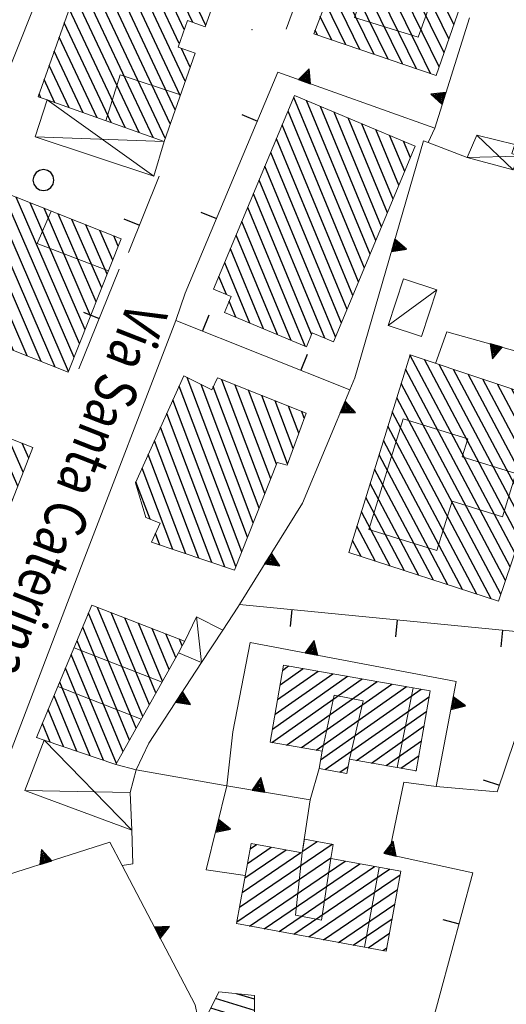
# Model space of a CAD drawing. Extents: x 2427414 to 2429194, y 4754613 to 4755829.
# Drawn here: x 2428428 to 2428474, y 4754757 to 4754850 of the extents above; entities that cross this region are included whole.
import ezdxf

# ---------------------------------------------------------------- set-up
doc = ezdxf.new("R2010")
doc.units = 0
doc.header["$LTSCALE"] = 2
doc.header["$MEASUREMENT"] = 0
doc.linetypes.add('MUROSIMB', pattern=[5, 2.5, 2.5])
doc.linetypes.add('SOSTEGNO', pattern=[8, 4, 4])
for name, color, linetype in [('010308', 1, 'SOSTEGNO'), ('030101', 1, 'Continuous'), ('050104', 5, 'Continuous'), ('060101', 5, 'Continuous'), ('060110', 5, 'Continuous'), ('060118', 5, 'Continuous'), ('060403', 5, 'Continuous'), ('060801', 1, 'MUROSIMB'), ('080203', 3, 'Continuous'), ('CAMPITURA_060101', 1, 'Continuous'), ('V0115', 7, 'Continuous'), ('V0212', 6, 'Continuous')]:
    doc.layers.add(name, color=color, linetype=linetype)
doc.styles.add('Style07', font='Arial', dxfattribs={"height": 0.2})

# ---------------------------------------------------------------- blocks, each defined once
blk = doc.blocks.new('CAMP_7F245AA0')
at = {"layer": 'CAMPITURA_060101', "linetype": 'Continuous'}
for p, q in [((2428450.154, 4754757.903), (2428448.432, 4754758.433)), ((2428450.151, 4754756.857), (2428446.464, 4754757.992)), ((2428458.158, 4754753.348), (2428446.021, 4754757.082)), ((2428458.118, 4754752.314), (2428446.06, 4754756.023)), ((2428458.199, 4754754.382), (2428454.075, 4754755.65)), ((2428458.077, 4754751.28), (2428446.73, 4754754.771)), ((2428458.037, 4754750.246), (2428447.4, 4754753.519)), ((2428457.997, 4754749.212), (2428448.07, 4754752.266)), ((2428457.956, 4754748.179), (2428448.74, 4754751.014)), ((2428455.347, 4754747.935), (2428449.41, 4754749.761)), ((2428450.865, 4754748.268), (2428450.08, 4754748.509))]:
    blk.add_line(p, q, dxfattribs=at)
blk = doc.blocks.new('CAMP_CC2C688E')
at = {"layer": 'CAMPITURA_060101', "linetype": 'Continuous'}
for p, q in [((2428474.732, 4754800.061), (2428464.828, 4754818.765)), ((2428475.173, 4754801.364), (2428466.2, 4754818.312)), ((2428475.614, 4754802.668), (2428467.576, 4754817.849)), ((2428474.29, 4754798.758), (2428464.411, 4754817.416)), ((2428476.056, 4754803.971), (2428468.952, 4754817.387)), ((2428476.497, 4754805.275), (2428470.329, 4754816.925)), ((2428473.849, 4754797.454), (2428463.993, 4754816.068)), ((2428476.938, 4754806.578), (2428471.705, 4754816.462)), ((2428477.38, 4754807.882), (2428473.082, 4754816)), ((2428477.821, 4754809.185), (2428474.458, 4754815.537)), ((2428478.263, 4754810.489), (2428475.834, 4754815.075)), ((2428473.407, 4754796.151), (2428463.576, 4754814.719)), ((2428478.704, 4754811.792), (2428477.211, 4754814.612)), ((2428479.145, 4754813.096), (2428478.587, 4754814.15)), ((2428472.508, 4754795.713), (2428463.158, 4754813.37)), ((2428471.141, 4754796.156), (2428462.741, 4754812.022)), ((2428469.775, 4754796.6), (2428462.324, 4754810.673)), ((2428468.408, 4754797.044), (2428461.906, 4754809.325)), ((2428467.042, 4754797.488), (2428461.489, 4754807.976)), ((2428465.675, 4754797.932), (2428461.071, 4754806.627)), ((2428464.308, 4754798.376), (2428460.654, 4754805.279)), ((2428462.942, 4754798.82), (2428460.236, 4754803.93)), ((2428461.575, 4754799.264), (2428459.819, 4754802.582)), ((2428460.209, 4754799.708), (2428459.401, 4754801.233))]:
    blk.add_line(p, q, dxfattribs=at)
blk = doc.blocks.new('TRIAN3')
for p, q in [((0.001, 0.542), (-0.25, 0)), ((-0.222, 0.005), (0.002, 0.478)), ((-0.197, 0.018), (0.005, 0.395)), ((0.25, 0), (0.001, 0.542)), ((0.002, 0.478), (0.215, 0.015)), ((0.005, 0.395), (0.175, 0.036)), ((-0.25, 0), (0.25, 0)), ((0.215, 0.015), (-0.197, 0.018)), ((-0.149, 0.035), (0.005, 0.308)), ((0.175, 0.036), (-0.149, 0.035)), ((-0.098, 0.073), (0.007, 0.254)), ((0.14, 0.056), (-0.098, 0.073)), ((-0.04, 0.114), (0.006, 0.225)), ((0.092, 0.086), (-0.04, 0.114)), ((0.005, 0.308), (0.14, 0.056)), ((0.006, 0.225), (0.038, 0.127)), ((0.007, 0.254), (0.092, 0.086))]:
    blk.add_line(p, q)
blk = doc.blocks.new('CAMP_69328AD0')
at = {"layer": 'CAMPITURA_060101', "linetype": 'Continuous'}
for p, q in [((2428448.935, 4754800.153), (2428443.025, 4754815.793)), ((2428449.482, 4754801.533), (2428443.78, 4754816.623)), ((2428450.03, 4754802.912), (2428445.095, 4754815.972)), ((2428450.578, 4754804.292), (2428446.242, 4754815.766)), ((2428451.125, 4754805.672), (2428447.07, 4754816.405)), ((2428451.673, 4754807.051), (2428448.326, 4754815.909)), ((2428452.221, 4754808.431), (2428449.583, 4754815.413)), ((2428453.27, 4754808.484), (2428450.839, 4754814.916)), ((2428448.387, 4754798.773), (2428442.442, 4754814.506)), ((2428453.796, 4754809.922), (2428452.096, 4754814.42)), ((2428454.321, 4754811.36), (2428453.352, 4754813.924)), ((2428447.327, 4754798.75), (2428441.859, 4754813.219)), ((2428454.847, 4754812.798), (2428454.609, 4754813.428)), ((2428446.103, 4754799.159), (2428441.277, 4754811.932)), ((2428444.88, 4754799.569), (2428440.694, 4754810.645)), ((2428443.656, 4754799.978), (2428440.111, 4754809.359)), ((2428442.432, 4754800.387), (2428439.528, 4754808.072)), ((2428440.283, 4754803.247), (2428438.946, 4754806.785)), ((2428441.209, 4754800.796), (2428440.79, 4754801.904))]:
    blk.add_line(p, q, dxfattribs=at)
blk = doc.blocks.new('B_MURI')
blk.add_line((-0.8, 0), (0, 0))
blk = doc.blocks.new('CERCHIO')
for p, q in [((0, 0.495), (-0.189, 0.457)), ((0.189, 0.457), (0, 0.495)), ((-0.457, 0.189), (-0.495, 0)), ((-0.495, 0), (-0.457, -0.189)), ((-0.35, 0.35), (-0.457, 0.189)), ((-0.189, 0.457), (-0.35, 0.35)), ((0.35, 0.35), (0.189, 0.457)), ((0.457, 0.189), (0.35, 0.35)), ((0.495, 0), (0.457, 0.189)), ((0.457, -0.189), (0.495, 0)), ((-0.457, -0.189), (-0.35, -0.35)), ((-0.35, -0.35), (-0.189, -0.457)), ((-0.189, -0.457), (0, -0.495)), ((0, -0.495), (0.189, -0.457)), ((0.189, -0.457), (0.35, -0.35)), ((0.35, -0.35), (0.457, -0.189))]:
    blk.add_line(p, q)
blk = doc.blocks.new('CAMP_79F25707')
at = {"layer": 'CAMPITURA_060101', "linetype": 'Continuous'}
for p, q in [((2428460.522, 4754826.963), (2428453.848, 4754843.076)), ((2428461.065, 4754828.264), (2428455.056, 4754842.772)), ((2428459.979, 4754825.661), (2428453.305, 4754841.774)), ((2428461.609, 4754829.566), (2428456.365, 4754842.226)), ((2428462.152, 4754830.867), (2428457.673, 4754841.68)), ((2428462.695, 4754832.169), (2428458.982, 4754841.133)), ((2428459.436, 4754824.36), (2428452.761, 4754840.473)), ((2428463.239, 4754833.47), (2428460.291, 4754840.587)), ((2428463.782, 4754834.772), (2428461.599, 4754840.041)), ((2428458.892, 4754823.058), (2428452.218, 4754839.171)), ((2428464.325, 4754836.073), (2428462.908, 4754839.495)), ((2428464.869, 4754837.375), (2428464.217, 4754838.948)), ((2428458.349, 4754821.757), (2428451.675, 4754837.869)), ((2428457.806, 4754820.455), (2428451.132, 4754836.568)), ((2428456.771, 4754820.341), (2428450.588, 4754835.266)), ((2428455.533, 4754820.716), (2428450.045, 4754833.965)), ((2428454.922, 4754819.579), (2428449.502, 4754832.663)), ((2428453.613, 4754820.125), (2428448.958, 4754831.362)), ((2428452.304, 4754820.671), (2428448.415, 4754830.06)), ((2428450.996, 4754821.217), (2428447.872, 4754828.759)), ((2428449.687, 4754821.764), (2428447.329, 4754827.457)), ((2428447.493, 4754824.446), (2428446.785, 4754826.156)), ((2428448.378, 4754822.31), (2428447.746, 4754823.836))]:
    blk.add_line(p, q, dxfattribs=at)
blk = doc.blocks.new('CAMP_83814617')
at = {"layer": 'CAMPITURA_060101', "linetype": 'Continuous'}
for p, q in [((2428470.354, 4754853.945), (2428463.389, 4754868.162)), ((2428470.815, 4754855.277), (2428464.34, 4754868.495)), ((2428471.277, 4754856.608), (2428465.641, 4754868.111)), ((2428471.738, 4754857.94), (2428466.943, 4754867.728)), ((2428471.989, 4754859.7), (2428468.244, 4754867.344)), ((2428471.766, 4754862.427), (2428469.546, 4754866.96)), ((2428469.893, 4754852.613), (2428462.964, 4754866.758)), ((2428472.195, 4754863.826), (2428470.847, 4754866.577)), ((2428472.623, 4754865.224), (2428472.149, 4754866.193)), ((2428469.432, 4754851.282), (2428462.538, 4754865.354)), ((2428468.971, 4754849.95), (2428462.112, 4754863.95)), ((2428468.509, 4754848.619), (2428461.687, 4754862.545)), ((2428468.048, 4754847.287), (2428461.261, 4754861.141)), ((2428466.777, 4754845.336), (2428459.772, 4754859.634)), ((2428467.587, 4754845.955), (2428460.533, 4754860.355)), ((2428465.443, 4754845.786), (2428459.284, 4754858.358)), ((2428464.108, 4754846.237), (2428458.796, 4754857.082)), ((2428462.774, 4754846.688), (2428458.307, 4754855.805)), ((2428461.439, 4754847.139), (2428457.819, 4754854.529)), ((2428460.105, 4754847.59), (2428457.331, 4754853.253)), ((2428458.77, 4754848.041), (2428456.842, 4754851.977)), ((2428457.436, 4754848.492), (2428456.354, 4754850.7)), ((2428456.101, 4754848.943), (2428455.866, 4754849.424))]:
    blk.add_line(p, q, dxfattribs=at)
blk = doc.blocks.new('CAMP_635CB62F')
at = {"layer": 'CAMPITURA_060101', "linetype": 'Continuous'}
for p, q in [((2428432.577, 4754817.201), (2428425.382, 4754833.829)), ((2428433.099, 4754818.513), (2428426.323, 4754834.172)), ((2428433.62, 4754819.826), (2428427.639, 4754833.649)), ((2428431.309, 4754817.613), (2428424.86, 4754832.516)), ((2428434.142, 4754821.139), (2428428.955, 4754833.126)), ((2428434.663, 4754822.452), (2428430.27, 4754832.603)), ((2428435.185, 4754823.764), (2428431.586, 4754832.081)), ((2428435.706, 4754825.077), (2428432.902, 4754831.558)), ((2428429.993, 4754818.136), (2428424.338, 4754831.203)), ((2428436.228, 4754826.39), (2428434.218, 4754831.035)), ((2428428.678, 4754818.659), (2428423.817, 4754829.891)), ((2428436.749, 4754827.703), (2428435.534, 4754830.513)), ((2428437.271, 4754829.016), (2428436.849, 4754829.99)), ((2428427.362, 4754819.181), (2428423.295, 4754828.578)), ((2428426.046, 4754819.704), (2428422.774, 4754827.265)), ((2428424.73, 4754820.227), (2428422.252, 4754825.952)), ((2428423.414, 4754820.749), (2428421.731, 4754824.639)), ((2428422.098, 4754821.272), (2428421.209, 4754823.327)), ((2428420.783, 4754821.795), (2428420.688, 4754822.014))]:
    blk.add_line(p, q, dxfattribs=at)
blk = doc.blocks.new('CAMP_32B44CFA')
at = {"layer": 'CAMPITURA_060101', "linetype": 'Continuous'}
for p, q in [((2428443.034, 4754848.154), (2428436.778, 4754861.45)), ((2428443.604, 4754844.595), (2428435.963, 4754860.833)), ((2428443.509, 4754849.494), (2428438.104, 4754860.98)), ((2428444.301, 4754850.158), (2428439.43, 4754860.511)), ((2428443.129, 4754843.255), (2428435.488, 4754859.493)), ((2428445.54, 4754849.876), (2428440.756, 4754860.041)), ((2428446.014, 4754851.216), (2428442.082, 4754859.572)), ((2428446.489, 4754852.556), (2428443.408, 4754859.102)), ((2428446.963, 4754853.896), (2428444.735, 4754858.632)), ((2428442.655, 4754841.914), (2428435.014, 4754858.153)), ((2428447.438, 4754855.236), (2428446.061, 4754858.163)), ((2428447.912, 4754856.577), (2428447.387, 4754857.693)), ((2428442.18, 4754840.574), (2428434.539, 4754856.813)), ((2428441.706, 4754839.234), (2428434.065, 4754855.472)), ((2428440.578, 4754839.281), (2428433.59, 4754854.132)), ((2428439.252, 4754839.751), (2428433.115, 4754852.792)), ((2428437.926, 4754840.221), (2428432.641, 4754851.452)), ((2428436.6, 4754840.69), (2428432.166, 4754850.112)), ((2428435.274, 4754841.16), (2428431.692, 4754848.772)), ((2428433.947, 4754841.629), (2428431.217, 4754847.431)), ((2428444.078, 4754845.935), (2428443.246, 4754847.704)), ((2428432.621, 4754842.099), (2428430.743, 4754846.091)), ((2428431.295, 4754842.569), (2428430.268, 4754844.751)), ((2428429.969, 4754843.038), (2428429.794, 4754843.411))]:
    blk.add_line(p, q, dxfattribs=at)
blk = doc.blocks.new('CAMP_36E98049')
at = {"layer": 'CAMPITURA_060101', "linetype": 'Continuous'}
for p, q in [((2428448.714, 4754766.599), (2428457.474, 4754772.552)), ((2428449.475, 4754770.744), (2428451.72, 4754772.269)), ((2428449.729, 4754772.125), (2428450.32, 4754772.527)), ((2428454.658, 4754771.848), (2428456.074, 4754772.81)), ((2428448.46, 4754765.217), (2428457.344, 4754771.255)), ((2428448.968, 4754767.98), (2428454.521, 4754771.755)), ((2428449.221, 4754769.362), (2428453.121, 4754772.012)), ((2428449.66, 4754764.824), (2428458.69, 4754770.961)), ((2428451.06, 4754764.566), (2428460.091, 4754770.703)), ((2428452.461, 4754764.309), (2428461.491, 4754770.446)), ((2428453.861, 4754764.052), (2428462.892, 4754770.189)), ((2428455.262, 4754763.794), (2428463.899, 4754769.664)), ((2428456.662, 4754763.537), (2428463.645, 4754768.283)), ((2428458.062, 4754763.28), (2428463.391, 4754766.901)), ((2428459.463, 4754763.022), (2428463.137, 4754765.519)), ((2428460.863, 4754762.765), (2428462.883, 4754764.138)), ((2428462.264, 4754762.508), (2428462.63, 4754762.756))]:
    blk.add_line(p, q, dxfattribs=at)
blk = doc.blocks.new('CAMP_A8390B79')
at = {"layer": 'CAMPITURA_060101', "linetype": 'Continuous'}
for p, q in [((2428452.323, 4754786.209), (2428456.143, 4754788.894)), ((2428452.567, 4754787.603), (2428454.751, 4754789.138)), ((2428452.811, 4754788.997), (2428453.358, 4754789.381)), ((2428451.784, 4754782.163), (2428460.321, 4754788.163)), ((2428451.836, 4754783.422), (2428458.928, 4754788.407)), ((2428452.079, 4754784.816), (2428457.536, 4754788.65)), ((2428453.176, 4754781.92), (2428461.713, 4754787.919)), ((2428454.569, 4754781.676), (2428463.106, 4754787.676)), ((2428455.961, 4754781.432), (2428464.498, 4754787.432)), ((2428456.386, 4754780.509), (2428465.891, 4754787.189)), ((2428456.823, 4754779.593), (2428466.656, 4754786.504)), ((2428459.79, 4754780.457), (2428466.412, 4754785.11)), ((2428461.183, 4754780.213), (2428466.168, 4754783.717)), ((2428462.575, 4754779.969), (2428465.924, 4754782.323)), ((2428463.968, 4754779.726), (2428465.68, 4754780.929)), ((2428458.215, 4754779.35), (2428458.979, 4754779.887)), ((2428465.36, 4754779.482), (2428465.437, 4754779.536))]:
    blk.add_line(p, q, dxfattribs=at)
blk = doc.blocks.new('CAMP_16ADB354')
at = {"layer": 'CAMPITURA_060101', "linetype": 'Continuous'}
for p, q in [((2428438.968, 4754783.498), (2428434.468, 4754794.363)), ((2428439.59, 4754784.61), (2428435.322, 4754794.915)), ((2428440.212, 4754785.722), (2428436.61, 4754794.417)), ((2428440.833, 4754786.835), (2428437.899, 4754793.918)), ((2428441.455, 4754787.947), (2428439.188, 4754793.42)), ((2428438.347, 4754782.386), (2428433.924, 4754793.063)), ((2428442.077, 4754789.059), (2428440.477, 4754792.922)), ((2428437.725, 4754781.273), (2428433.38, 4754791.763)), ((2428442.698, 4754790.171), (2428441.766, 4754792.423)), ((2428443.32, 4754791.284), (2428443.055, 4754791.925)), ((2428437.103, 4754780.161), (2428432.836, 4754790.464)), ((2428435.891, 4754780.476), (2428432.292, 4754789.164)), ((2428434.63, 4754780.907), (2428431.748, 4754787.864)), ((2428433.369, 4754781.338), (2428431.204, 4754786.564)), ((2428432.108, 4754781.769), (2428430.66, 4754785.264)), ((2428430.847, 4754782.2), (2428430.116, 4754783.965)), ((2428429.586, 4754782.631), (2428429.572, 4754782.665))]:
    blk.add_line(p, q, dxfattribs=at)
blk = doc.blocks.new('CAMP_5FAB34B8')
at = {"layer": 'CAMPITURA_060101', "linetype": 'Continuous'}
for p, q in [((2428424.669, 4754798.421), (2428417.978, 4754813.882)), ((2428425.186, 4754799.742), (2428419.007, 4754814.021)), ((2428425.704, 4754801.064), (2428420.319, 4754813.507)), ((2428426.222, 4754802.386), (2428421.631, 4754812.994)), ((2428424.038, 4754797.361), (2428417.46, 4754812.561)), ((2428426.739, 4754803.707), (2428422.943, 4754812.48)), ((2428422.726, 4754797.875), (2428416.942, 4754811.239)), ((2428427.257, 4754805.029), (2428424.255, 4754811.966)), ((2428427.775, 4754806.351), (2428425.567, 4754811.452)), ((2428428.292, 4754807.672), (2428426.879, 4754810.938)), ((2428428.81, 4754808.994), (2428428.191, 4754810.424)), ((2428421.414, 4754798.388), (2428416.425, 4754809.917)), ((2428420.102, 4754798.902), (2428415.907, 4754808.596)), ((2428418.79, 4754799.416), (2428415.389, 4754807.274)), ((2428417.478, 4754799.93), (2428414.872, 4754805.952)), ((2428416.166, 4754800.444), (2428414.354, 4754804.631)), ((2428414.854, 4754800.958), (2428413.836, 4754803.309)), ((2428413.542, 4754801.472), (2428413.319, 4754801.987))]:
    blk.add_line(p, q, dxfattribs=at)

msp = doc.modelspace()

# ---------------------------------------------------------------- linework, layer by layer
at = {"layer": '010308', "linetype": 'SOSTEGNO', "lineweight": 0, "flags": 128}
for points in [[(2428442.067, 4754883.695), (2428426.061, 4754843.538), (2428418.888, 4754822.425)], [(2428470.456, 4754850.603), (2428467.167, 4754840.18), (2428452.354, 4754845.451)], [(2428447.143, 4754792.768), (2428448.554, 4754794.926), (2428448.716, 4754795.187), (2428454.663, 4754804.76), (2428459.157, 4754815.47), (2428459.623, 4754816.579), (2428466.095, 4754838.985), (2428466.554, 4754838.809), (2428470.218, 4754837.405)], [(2428467.249, 4754817.959), (2428468.303, 4754820.938), (2428481.582, 4754817.227)], [(2428467.31, 4754778.013), (2428469.194, 4754787.924), (2428449.716, 4754791.612), (2428448.09, 4754783.162)], [(2428438.963, 4754779.582), (2428440.157, 4754782.08), (2428445.141, 4754789.704)], [(2428456.244, 4754779.695), (2428455.385, 4754776.75), (2428447.54, 4754778.061), (2428448.09, 4754783.162)], [(2428449.266, 4754769.603), (2428445.588, 4754770.126), (2428447.54, 4754778.061), (2428438.963, 4754779.582)], [(2428470.763, 4754769.848), (2428462.822, 4754771.592), (2428464.242, 4754778.42), (2428467.31, 4754778.013), (2428473.057, 4754777.502)], [(2428455.385, 4754776.75), (2428454.637, 4754771.734)], [(2428438.569, 4754773.888), (2428438.657, 4754770.707), (2428437.632, 4754770.531)], [(2428423.212, 4754695.49), (2428443.072, 4754703.905), (2428432.337, 4754729.088), (2428432.105, 4754729.644), (2428427.724, 4754740.15), (2428423.092, 4754751.258), (2428444.767, 4754756.321), (2428444.536, 4754757.378), (2428437.632, 4754770.531), (2428436.472, 4754772.742), (2428422.441, 4754768.266), (2428424.198, 4754762.989), (2428397.825, 4754755.548), (2428398.072, 4754754.549)]]:
    msp.add_lwpolyline(points, dxfattribs=at)
at = {"layer": '050104', "linetype": 'Continuous', "lineweight": 0, "flags": 128}
msp.add_lwpolyline([(2428443.586, 4754824.59), (2428442.714, 4754822.012), (2428433.795, 4754798.84), (2428424.901, 4754775.571), (2428423.181, 4754770.527), (2428413.155, 4754767.54)], dxfattribs=at)
at = {"layer": '060101', "linetype": 'Continuous', "lineweight": 0, "flags": 128}
for points in [[(2428472.856, 4754865.985), (2428463.56, 4754868.725), (2428460.975, 4754860.198), (2428460.106, 4754860.506), (2428455.73, 4754849.068), (2428467.31, 4754845.156), (2428471.867, 4754858.314), (2428472.093, 4754860.886), (2428471.347, 4754861.059)], [(2428429.696, 4754843.135), (2428436.248, 4754861.638), (2428448.205, 4754857.403), (2428445.49, 4754849.737), (2428443.806, 4754850.334), (2428442.916, 4754847.82), (2428444.542, 4754847.245), (2428441.595, 4754838.921), (2428430.546, 4754842.834)], [(2428447.297, 4754822.761), (2428455.038, 4754819.53), (2428455.583, 4754820.837), (2428457.612, 4754819.99), (2428465.331, 4754838.483), (2428453.92, 4754843.247), (2428446.283, 4754824.952), (2428447.925, 4754824.266)], [(2428420.626, 4754821.857), (2428427.206, 4754819.243), (2428432.546, 4754817.122), (2428437.548, 4754829.712), (2428425.627, 4754834.448)], [(2428473.185, 4754795.493), (2428459.046, 4754800.086), (2428464.831, 4754818.772), (2428479.409, 4754813.874)], [(2428443.47, 4754816.776), (2428446.102, 4754815.474), (2428446.633, 4754816.578), (2428455.018, 4754813.266), (2428453.218, 4754808.341), (2428452.282, 4754808.586), (2428448.255, 4754798.44), (2428440.399, 4754801.067), (2428441.239, 4754802.864), (2428439.867, 4754803.413), (2428438.892, 4754806.666)], [(2428413.173, 4754801.616), (2428424.225, 4754797.287), (2428429.213, 4754810.024), (2428418.162, 4754814.352)], [(2428443.568, 4754791.726), (2428443.541, 4754791.737), (2428434.786, 4754795.123), (2428429.561, 4754782.639), (2428430.285, 4754782.392), (2428437.057, 4754780.077), (2428442.959, 4754790.637), (2428443.314, 4754791.272)], [(2428451.62, 4754782.192), (2428452.893, 4754789.463), (2428466.749, 4754787.038), (2428465.425, 4754779.471), (2428459.1, 4754780.577), (2428458.865, 4754779.236), (2428456.244, 4754779.695), (2428456.53, 4754781.333)], [(2428448.429, 4754765.05), (2428462.573, 4754762.451), (2428463.959, 4754769.993), (2428457.336, 4754771.21), (2428457.579, 4754772.533), (2428454.875, 4754773.03), (2428454.637, 4754771.734), (2428449.82, 4754772.619)], [(2428446.764, 4754758.606), (2428450.155, 4754758.253), (2428450.149, 4754755.891), (2428458.238, 4754755.395), (2428457.939, 4754747.743), (2428450.182, 4754748.318), (2428445.769, 4754756.567)]]:
    msp.add_lwpolyline(points, close=True, dxfattribs=at)
at = {"layer": '060110', "linetype": 'Continuous', "lineweight": 0, "flags": 128}
msp.add_lwpolyline([(2428462.756, 4754821.529), (2428465.923, 4754820.486), (2428467.376, 4754824.902), (2428464.209, 4754825.944)], close=True, dxfattribs=at)
msp.add_lwpolyline([(2428443.314, 4754791.272), (2428443.541, 4754791.737), (2428443.568, 4754791.726), (2428444.653, 4754794.015), (2428447.143, 4754792.768), (2428445.141, 4754789.704), (2428442.959, 4754790.637)], dxfattribs=at)
at = {"layer": '060118', "linetype": 'Continuous', "lineweight": 0, "flags": 128}
for points in [[(2428467.161, 4754853.137), (2428465.606, 4754848.776), (2428459.601, 4754850.619), (2428461.169, 4754855.021)], [(2428436.106, 4754840.865), (2428437.448, 4754845.19), (2428443.15, 4754843.312)], [(2428430.947, 4754832.335), (2428429.624, 4754829.275), (2428436.351, 4754826.7)], [(2428460.943, 4754802.261), (2428467.369, 4754800.278), (2428468.807, 4754804.939), (2428473.573, 4754803.468), (2428474.838, 4754807.566), (2428469.77, 4754809.13), (2428470.292, 4754810.821), (2428464.169, 4754812.711), (2428460.943, 4754802.261)], [(2428433.096, 4754791.084), (2428441.41, 4754787.866)], [(2428439.449, 4754784.358), (2428431.573, 4754787.445)], [(2428465.112, 4754787.325), (2428463.607, 4754779.789)], [(2428456.53, 4754781.333), (2428457.668, 4754786.63), (2428460.409, 4754786.095), (2428459.1, 4754780.577)], [(2428454.637, 4754771.734), (2428454.004, 4754765.862), (2428456.472, 4754765.376), (2428457.336, 4754771.21)], [(2428461.925, 4754770.366), (2428460.526, 4754762.827)]]:
    msp.add_lwpolyline(points, dxfattribs=at)
at = {"layer": '060403', "linetype": 'Continuous', "lineweight": 0, "flags": 128}
for points in [[(2428441.595, 4754838.921), (2428440.618, 4754835.65), (2428429.422, 4754839.347), (2428430.546, 4754842.834)], [(2428437.057, 4754780.077), (2428438.963, 4754779.582), (2428438.398, 4754777.423), (2428438.569, 4754773.888), (2428428.443, 4754777.611), (2428430.285, 4754782.392)]]:
    msp.add_lwpolyline(points, dxfattribs=at)
msp.add_lwpolyline([(2428470.218, 4754837.405), (2428474.565, 4754836.238), (2428475.053, 4754837.511), (2428474.454, 4754837.771), (2428474.718, 4754838.631), (2428471.154, 4754839.504)], close=True, dxfattribs=at)
at = {"layer": '060801', "linetype": 'MUROSIMB', "lineweight": 0, "flags": 128}
for points in [[(2428461.488, 4754872.243), (2428453.12, 4754849.527)], [(2428452.354, 4754845.451), (2428443.586, 4754824.59)], [(2428467.167, 4754840.18), (2428466.554, 4754838.809)], [(2428441.143, 4754835.646), (2428438.252, 4754828.439)], [(2428437.359, 4754826.84), (2428433.558, 4754817.454)], [(2428459.157, 4754815.47), (2428442.714, 4754822.012)], [(2428448.716, 4754795.187), (2428478.073, 4754792.337)], [(2428478.073, 4754792.337), (2428473.057, 4754777.502)], [(2428470.763, 4754769.848), (2428466.616, 4754754.483)]]:
    msp.add_lwpolyline(points, dxfattribs=at)
at = {"layer": '080203', "linetype": 'Continuous', "lineweight": 0}
msp.add_point((2428449.917, 4754849.471), dxfattribs=at)
at = {"layer": 'V0115', "linetype": 'Continuous', "lineweight": 0, "flags": 128}
for points in [[(2428440.618, 4754835.65), (2428430.546, 4754842.834)], [(2428429.422, 4754839.347), (2428441.595, 4754838.921)], [(2428474.565, 4754836.238), (2428471.154, 4754839.504)], [(2428470.218, 4754837.405), (2428475.053, 4754837.511)], [(2428462.756, 4754821.529), (2428467.376, 4754824.902)], [(2428445.141, 4754789.704), (2428444.653, 4754794.015)], [(2428438.569, 4754773.888), (2428430.285, 4754782.392)], [(2428428.443, 4754777.611), (2428438.398, 4754777.423)]]:
    msp.add_lwpolyline(points, dxfattribs=at)

# ---------------------------------------------------------------- block references
at = {"layer": '010308', "lineweight": 0}
for p, xscale, yscale, zscale, rotation in [((2428454.853, 4754844.562), 2.399999999875476, 2.399999999875476, 2.399999999875476, 340.4119693965143), ((2428468.048, 4754842.974), 2.400000000098438, 2.400000000098438, 2.400000000098438, 72.48463741478977), ((2428463.238, 4754829.095), 2.400000000725594, 2.400000000725594, 2.400000000725594, 253.8883048284605), ((2428472.965, 4754819.635), 2.399999999889002, 2.399999999889002, 2.399999999889002, 164.3860836998124), ((2428458.473, 4754813.838), 2.399999999612436, 2.399999999612436, 2.399999999612436, 247.2367673092899), ((2428451.415, 4754799.532), 2.400000000238544, 2.400000000238544, 2.400000000238544, 238.1490158510928), ((2428455.525, 4754790.512), 2.400000000181491, 2.400000000181491, 2.400000000181491, 349.2785392505018), ((2428443.02, 4754786.459), 2.400000000062753, 2.400000000062753, 2.400000000062753, 236.830699129986), ((2428468.804, 4754785.872), 2.399999999653254, 2.399999999653254, 2.399999999653254, 259.2398488214941), ((2428450.52, 4754777.563), 2.400000000187409, 2.400000000187409, 2.400000000187409, 350.5067653966194), ((2428446.611, 4754774.287), 2.399999999016318, 2.399999999016318, 2.399999999016318, 256.180909355509), ((2428462.949, 4754771.564), 2.399999999582228, 2.399999999582228, 2.399999999582228, 347.6069506737265), ((2428430.429, 4754770.814), 2.400000000323446, 2.400000000323446, 2.400000000323446, 17.69309179137347), ((2428440.96, 4754764.191), 2.399999999436658, 2.399999999436658, 2.399999999436658, 297.6938868864753)]:
    msp.add_blockref('TRIAN3', p, dxfattribs=dict(at, xscale=xscale, yscale=yscale, zscale=zscale, rotation=rotation))
at = {"layer": '030101', "lineweight": 0, "xscale": 2, "yscale": 2, "zscale": 2}
msp.add_blockref('CERCHIO', (2428430.202, 4754835.268), dxfattribs=at)
at = {"layer": '060801', "lineweight": 0}
for p, xscale, yscale, zscale, rotation in [((2428450.417, 4754840.841), 1.999999999994239, 1.999999999994239, 1.999999999994239, 337.2008093636701), ((2428439.282, 4754831.005), 1.999999999889302, 1.999999999889302, 1.999999999889302, 338.1465267414828), ((2428446.542, 4754831.623), 1.999999999994239, 1.999999999994239, 1.999999999994239, 337.2008093636701), ((2428435.482, 4754822.205), 2.00000000030983, 2.00000000030983, 2.00000000030983, 337.9534710950769), ((2428445.22, 4754821.015), 2.000000000182622, 2.000000000182622, 2.000000000182622, 248.3039816018284), ((2428454.512, 4754817.318), 2.000000000182622, 2.000000000182622, 2.000000000182622, 248.3039816018284), ((2428453.693, 4754794.704), 2.000000000071585, 2.000000000071585, 2.000000000071585, 84.4536295869272), ((2428463.646, 4754793.738), 2.000000000071585, 2.000000000071585, 2.000000000071585, 84.4536295869272), ((2428473.599, 4754792.771), 2.000000000071585, 2.000000000071585, 2.000000000071585, 84.4536295869272), ((2428473.268, 4754778.127), 2.000000000323316, 2.000000000323316, 2.000000000323316, 341.3188312292322), ((2428469.46, 4754765.02), 1.999999999492379, 1.999999999492379, 1.999999999492379, 344.896827316945)]:
    msp.add_blockref('B_MURI', p, dxfattribs=dict(at, xscale=xscale, yscale=yscale, zscale=zscale, rotation=rotation))
at = {"layer": 'CAMPITURA_060101', "lineweight": 0}
for name in ['CAMP_83814617', 'CAMP_32B44CFA', 'CAMP_79F25707', 'CAMP_635CB62F', 'CAMP_CC2C688E', 'CAMP_69328AD0', 'CAMP_5FAB34B8', 'CAMP_16ADB354', 'CAMP_A8390B79', 'CAMP_36E98049', 'CAMP_7F245AA0']:
    msp.add_blockref(name, (0, 0), dxfattribs=at)

# ---------------------------------------------------------------- texts
at = {"layer": 'V0212', "linetype": 'Continuous', "lineweight": 0, "style": 'Style07', "width": 0.8}
msp.add_text('Via Santa Caterina', height=4, rotation=248.59178, dxfattribs=at).set_placement((2428438.274, 4754823.981))

doc.saveas('drawing.dxf')
